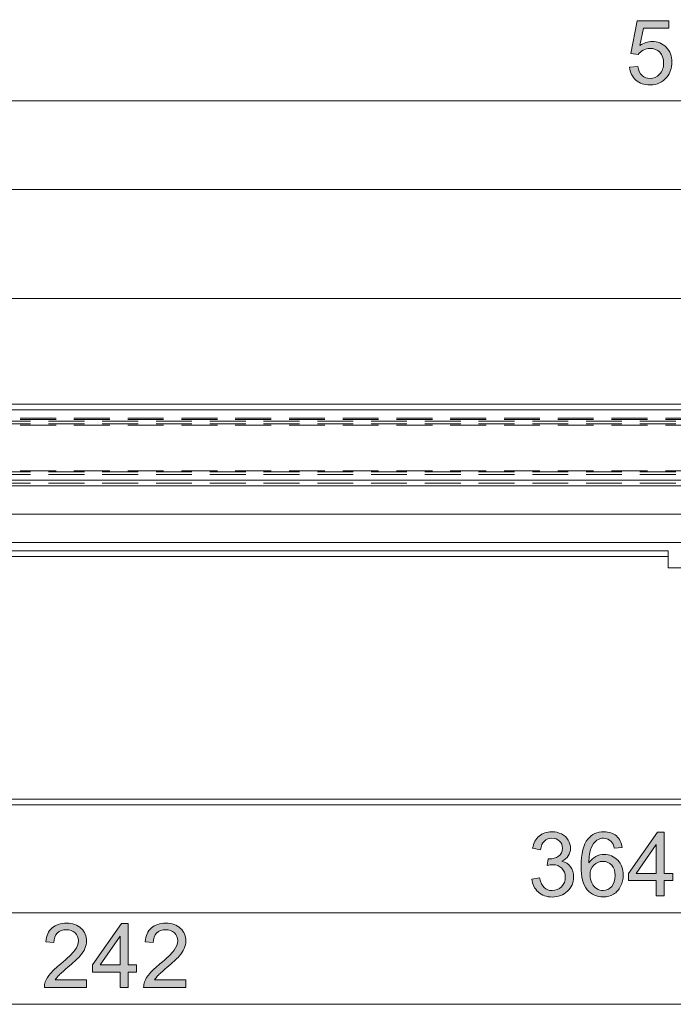
# Model space of a CAD drawing. Units: millimetres. Extents: x 116 to 299, y 113 to 180.
# Drawn here: x 236 to 251, y 118 to 141 of the extents above; entities that cross this region are included whole.
import ezdxf

# ---------------------------------------------------------------- set-up
doc = ezdxf.new("R2010")
doc.units = ezdxf.units.MM
doc.header["$MEASUREMENT"] = 0
for name, pattern in [('AI-Linetype-100', [1.274826, 0.849884, -0.424942]), ('AI-Linetype-92', [1.274826, 0.849884, -0.424942]), ('AI-Linetype-93', [1.274826, 0.849884, -0.424942]), ('AI-Linetype-94', [1.274826, 0.849884, -0.424942]), ('AI-Linetype-95', [1.274826, 0.849884, -0.424942]), ('AI-Linetype-96', [1.274826, 0.849884, -0.424942]), ('AI-Linetype-97', [1.274826, 0.849884, -0.424942]), ('AI-Linetype-98', [1.274826, 0.849884, -0.424942]), ('AI-Linetype-99', [1.274826, 0.849884, -0.424942])]:
    doc.linetypes.add(name, pattern=pattern)
doc.layers.add('圖層 1', color=7, linetype='Continuous', lineweight=0)

# ---------------------------------------------------------------- blocks, each defined once
blk = doc.blocks.new('Block_67')
at = {"layer": '圖層 1', "true_color": 0x231815, "transparency": 33554687}
h = blk.add_hatch(color=250, dxfattribs=at)
h.dxf.hatch_style = 2
edge = h.paths.add_edge_path()
edge.add_spline(control_points=[(250.316, 139.833), (250.316, 139.833), (250.511, 139.85), (250.511, 139.85), (250.526, 139.755), (250.56, 139.683), (250.612, 139.636), (250.665, 139.587), (250.729, 139.564), (250.803, 139.564), (250.893, 139.564), (250.968, 139.597), (251.03, 139.665), (251.092, 139.732), (251.123, 139.822), (251.123, 139.934), (251.123, 140.04), (251.094, 140.123), (251.034, 140.185), (250.975, 140.246), (250.896, 140.277), (250.8, 140.277), (250.74, 140.277), (250.686, 140.263), (250.638, 140.236), (250.589, 140.208), (250.551, 140.173), (250.524, 140.13), (250.524, 140.13), (250.349, 140.153), (250.349, 140.153), (250.349, 140.153), (250.496, 140.931), (250.496, 140.931), (250.496, 140.931), (251.249, 140.931), (251.249, 140.931), (251.249, 140.931), (251.249, 140.753), (251.249, 140.753), (251.249, 140.753), (250.645, 140.753), (250.645, 140.753), (250.645, 140.753), (250.563, 140.346), (250.563, 140.346), (250.654, 140.409), (250.75, 140.441), (250.849, 140.441), (250.982, 140.441), (251.093, 140.395), (251.184, 140.304), (251.275, 140.212), (251.321, 140.094), (251.321, 139.95), (251.321, 139.813), (251.281, 139.694), (251.201, 139.595), (251.104, 139.472), (250.971, 139.411), (250.803, 139.411), (250.665, 139.411), (250.553, 139.449), (250.466, 139.526), (250.379, 139.604), (250.329, 139.706), (250.316, 139.833)], knot_values=[0, 0, 0, 0, 1, 1, 1, 2, 2, 2, 3, 3, 3, 4, 4, 4, 5, 5, 5, 6, 6, 6, 7, 7, 7, 8, 8, 8, 9, 9, 9, 10, 10, 10, 11, 11, 11, 12, 12, 12, 13, 13, 13, 14, 14, 14, 15, 15, 15, 16, 16, 16, 17, 17, 17, 18, 18, 18, 19, 19, 19, 20, 20, 20, 21, 21, 21, 22, 22, 22, 22], degree=3, periodic=0)
h = blk.add_hatch(color=250, dxfattribs=at)
h.dxf.hatch_style = 2
edge = h.paths.add_edge_path()
edge.add_spline(control_points=[(252.194, 139.436), (252.194, 139.436), (252.008, 139.436), (252.008, 139.436), (252.008, 139.436), (252.008, 140.622), (252.008, 140.622), (251.963, 140.579), (251.905, 140.536), (251.832, 140.494), (251.759, 140.451), (251.694, 140.419), (251.636, 140.398), (251.636, 140.398), (251.636, 140.577), (251.636, 140.577), (251.74, 140.626), (251.831, 140.686), (251.909, 140.755), (251.987, 140.825), (252.042, 140.892), (252.074, 140.958), (252.074, 140.958), (252.194, 140.958), (252.194, 140.958), (252.194, 140.958), (252.194, 139.436), (252.194, 139.436)], knot_values=[0, 0, 0, 0, 1, 1, 1, 2, 2, 2, 3, 3, 3, 4, 4, 4, 5, 5, 5, 6, 6, 6, 7, 7, 7, 8, 8, 8, 9, 9, 9, 9], degree=3, periodic=0)
h = blk.add_hatch(color=250, dxfattribs=at)
h.dxf.hatch_style = 2
edge = h.paths.add_edge_path()
edge.add_spline(control_points=[(253.648, 139.615), (253.648, 139.615), (253.648, 139.436), (253.648, 139.436), (253.648, 139.436), (252.647, 139.436), (252.647, 139.436), (252.645, 139.481), (252.653, 139.524), (252.668, 139.566), (252.694, 139.634), (252.735, 139.701), (252.791, 139.767), (252.847, 139.833), (252.928, 139.91), (253.034, 139.997), (253.199, 140.132), (253.31, 140.238), (253.368, 140.318), (253.426, 140.396), (253.455, 140.471), (253.455, 140.541), (253.455, 140.615), (253.429, 140.677), (253.376, 140.728), (253.323, 140.779), (253.254, 140.804), (253.17, 140.804), (253.08, 140.804), (253.009, 140.777), (252.955, 140.723), (252.901, 140.669), (252.874, 140.595), (252.873, 140.5), (252.873, 140.5), (252.682, 140.52), (252.682, 140.52), (252.695, 140.662), (252.744, 140.771), (252.83, 140.845), (252.915, 140.92), (253.03, 140.958), (253.174, 140.958), (253.319, 140.958), (253.434, 140.917), (253.519, 140.837), (253.604, 140.756), (253.646, 140.656), (253.646, 140.537), (253.646, 140.477), (253.634, 140.417), (253.609, 140.358), (253.584, 140.3), (253.543, 140.238), (253.486, 140.173), (253.428, 140.109), (253.332, 140.02), (253.199, 139.907), (253.087, 139.813), (253.015, 139.749), (252.984, 139.716), (252.952, 139.682), (252.926, 139.649), (252.905, 139.615), (252.905, 139.615), (253.648, 139.615), (253.648, 139.615)], knot_values=[0, 0, 0, 0, 1, 1, 1, 2, 2, 2, 3, 3, 3, 4, 4, 4, 5, 5, 5, 6, 6, 6, 7, 7, 7, 8, 8, 8, 9, 9, 9, 10, 10, 10, 11, 11, 11, 12, 12, 12, 13, 13, 13, 14, 14, 14, 15, 15, 15, 16, 16, 16, 17, 17, 17, 18, 18, 18, 19, 19, 19, 20, 20, 20, 21, 21, 21, 22, 22, 22, 22], degree=3, periodic=0)
at = {"layer": '圖層 1'}
for points, knots in [([(250.316, 139.833), (250.316, 139.833), (250.511, 139.85), (250.511, 139.85), (250.526, 139.755), (250.56, 139.683), (250.612, 139.636), (250.665, 139.587), (250.729, 139.564), (250.803, 139.564), (250.893, 139.564), (250.968, 139.597), (251.03, 139.665), (251.092, 139.732), (251.123, 139.822), (251.123, 139.934), (251.123, 140.04), (251.094, 140.123), (251.034, 140.185), (250.975, 140.246), (250.896, 140.277), (250.8, 140.277), (250.74, 140.277), (250.686, 140.263), (250.638, 140.236), (250.589, 140.208), (250.551, 140.173), (250.524, 140.13), (250.524, 140.13), (250.349, 140.153), (250.349, 140.153), (250.349, 140.153), (250.496, 140.931), (250.496, 140.931), (250.496, 140.931), (251.249, 140.931), (251.249, 140.931), (251.249, 140.931), (251.249, 140.753), (251.249, 140.753), (251.249, 140.753), (250.645, 140.753), (250.645, 140.753), (250.645, 140.753), (250.563, 140.346), (250.563, 140.346), (250.654, 140.409), (250.75, 140.441), (250.849, 140.441), (250.982, 140.441), (251.093, 140.395), (251.184, 140.304), (251.275, 140.212), (251.321, 140.094), (251.321, 139.95), (251.321, 139.813), (251.281, 139.694), (251.201, 139.595), (251.104, 139.472), (250.971, 139.411), (250.803, 139.411), (250.665, 139.411), (250.553, 139.449), (250.466, 139.526), (250.379, 139.604), (250.329, 139.706), (250.316, 139.833)], [0, 0, 0, 0, 1, 1, 1, 2, 2, 2, 3, 3, 3, 4, 4, 4, 5, 5, 5, 6, 6, 6, 7, 7, 7, 8, 8, 8, 9, 9, 9, 10, 10, 10, 11, 11, 11, 12, 12, 12, 13, 13, 13, 14, 14, 14, 15, 15, 15, 16, 16, 16, 17, 17, 17, 18, 18, 18, 19, 19, 19, 20, 20, 20, 21, 21, 21, 22, 22, 22, 22]), ([(252.194, 139.436), (252.194, 139.436), (252.008, 139.436), (252.008, 139.436), (252.008, 139.436), (252.008, 140.622), (252.008, 140.622), (251.963, 140.579), (251.905, 140.536), (251.832, 140.494), (251.759, 140.451), (251.694, 140.419), (251.636, 140.398), (251.636, 140.398), (251.636, 140.577), (251.636, 140.577), (251.74, 140.626), (251.831, 140.686), (251.909, 140.755), (251.987, 140.825), (252.042, 140.892), (252.074, 140.958), (252.074, 140.958), (252.194, 140.958), (252.194, 140.958), (252.194, 140.958), (252.194, 139.436), (252.194, 139.436)], [0, 0, 0, 0, 1, 1, 1, 2, 2, 2, 3, 3, 3, 4, 4, 4, 5, 5, 5, 6, 6, 6, 7, 7, 7, 8, 8, 8, 9, 9, 9, 9]), ([(253.648, 139.615), (253.648, 139.615), (253.648, 139.436), (253.648, 139.436), (253.648, 139.436), (252.647, 139.436), (252.647, 139.436), (252.645, 139.481), (252.653, 139.524), (252.668, 139.566), (252.694, 139.634), (252.735, 139.701), (252.791, 139.767), (252.847, 139.833), (252.928, 139.91), (253.034, 139.997), (253.199, 140.132), (253.31, 140.238), (253.368, 140.318), (253.426, 140.396), (253.455, 140.471), (253.455, 140.541), (253.455, 140.615), (253.429, 140.677), (253.376, 140.728), (253.323, 140.779), (253.254, 140.804), (253.17, 140.804), (253.08, 140.804), (253.009, 140.777), (252.955, 140.723), (252.901, 140.669), (252.874, 140.595), (252.873, 140.5), (252.873, 140.5), (252.682, 140.52), (252.682, 140.52), (252.695, 140.662), (252.744, 140.771), (252.83, 140.845), (252.915, 140.92), (253.03, 140.958), (253.174, 140.958), (253.319, 140.958), (253.434, 140.917), (253.519, 140.837), (253.604, 140.756), (253.646, 140.656), (253.646, 140.537), (253.646, 140.477), (253.634, 140.417), (253.609, 140.358), (253.584, 140.3), (253.543, 140.238), (253.486, 140.173), (253.428, 140.109), (253.332, 140.02), (253.199, 139.907), (253.087, 139.813), (253.015, 139.749), (252.984, 139.716), (252.952, 139.682), (252.926, 139.649), (252.905, 139.615), (252.905, 139.615), (253.648, 139.615), (253.648, 139.615)], [0, 0, 0, 0, 1, 1, 1, 2, 2, 2, 3, 3, 3, 4, 4, 4, 5, 5, 5, 6, 6, 6, 7, 7, 7, 8, 8, 8, 9, 9, 9, 10, 10, 10, 11, 11, 11, 12, 12, 12, 13, 13, 13, 14, 14, 14, 15, 15, 15, 16, 16, 16, 17, 17, 17, 18, 18, 18, 19, 19, 19, 20, 20, 20, 21, 21, 21, 22, 22, 22, 22])]:
    blk.add_open_spline(points, degree=3, knots=knots, dxfattribs=at)
blk = doc.blocks.new('Block_66')
at = {"layer": '圖層 1'}
blk.add_blockref('Block_67', (0, 0), dxfattribs=at)
blk = doc.blocks.new('Block_99')
at = {"layer": '圖層 1', "true_color": 0x231815, "transparency": 33554687}
h = blk.add_hatch(color=250, dxfattribs=at)
h.dxf.hatch_style = 2
edge = h.paths.add_edge_path()
edge.add_spline(control_points=[(237.441, 118.183), (237.441, 118.183), (237.441, 118.005), (237.441, 118.005), (237.441, 118.005), (236.439, 118.005), (236.439, 118.005), (236.438, 118.049), (236.445, 118.092), (236.461, 118.134), (236.487, 118.202), (236.528, 118.269), (236.584, 118.335), (236.64, 118.401), (236.721, 118.478), (236.827, 118.565), (236.992, 118.7), (237.103, 118.807), (237.161, 118.886), (237.219, 118.964), (237.248, 119.039), (237.248, 119.109), (237.248, 119.183), (237.221, 119.245), (237.169, 119.296), (237.116, 119.347), (237.047, 119.372), (236.962, 119.372), (236.873, 119.372), (236.801, 119.345), (236.747, 119.291), (236.694, 119.238), (236.666, 119.163), (236.666, 119.068), (236.666, 119.068), (236.474, 119.088), (236.474, 119.088), (236.488, 119.23), (236.537, 119.339), (236.622, 119.414), (236.708, 119.488), (236.822, 119.526), (236.966, 119.526), (237.112, 119.526), (237.227, 119.486), (237.312, 119.405), (237.396, 119.324), (237.439, 119.224), (237.439, 119.105), (237.439, 119.045), (237.426, 118.985), (237.402, 118.926), (237.377, 118.868), (237.336, 118.806), (237.278, 118.741), (237.221, 118.677), (237.125, 118.588), (236.991, 118.475), (236.88, 118.381), (236.808, 118.317), (236.776, 118.284), (236.745, 118.25), (236.718, 118.217), (236.698, 118.183), (236.698, 118.183), (237.441, 118.183), (237.441, 118.183)], knot_values=[0, 0, 0, 0, 1, 1, 1, 2, 2, 2, 3, 3, 3, 4, 4, 4, 5, 5, 5, 6, 6, 6, 7, 7, 7, 8, 8, 8, 9, 9, 9, 10, 10, 10, 11, 11, 11, 12, 12, 12, 13, 13, 13, 14, 14, 14, 15, 15, 15, 16, 16, 16, 17, 17, 17, 18, 18, 18, 19, 19, 19, 20, 20, 20, 21, 21, 21, 22, 22, 22, 22], degree=3, periodic=0)
h = blk.add_hatch(color=250, dxfattribs=at)
h.dxf.hatch_style = 2
edge = h.paths.add_edge_path()
edge.add_spline(control_points=[(238.237, 118.538), (238.237, 118.538), (238.237, 119.221), (238.237, 119.221), (238.237, 119.221), (237.762, 118.538), (237.762, 118.538), (237.762, 118.538), (238.237, 118.538), (238.237, 118.538)], knot_values=[0, 0, 0, 0, 1, 1, 1, 2, 2, 2, 3, 3, 3, 3], degree=3, periodic=0)
edge = h.paths.add_edge_path()
edge.add_spline(control_points=[(238.237, 118.005), (238.237, 118.005), (238.237, 118.367), (238.237, 118.367), (238.237, 118.367), (237.579, 118.367), (237.579, 118.367), (237.579, 118.367), (237.579, 118.538), (237.579, 118.538), (237.579, 118.538), (238.271, 119.52), (238.271, 119.52), (238.271, 119.52), (238.423, 119.52), (238.423, 119.52), (238.423, 119.52), (238.423, 118.538), (238.423, 118.538), (238.423, 118.538), (238.627, 118.538), (238.627, 118.538), (238.627, 118.538), (238.627, 118.367), (238.627, 118.367), (238.627, 118.367), (238.423, 118.367), (238.423, 118.367), (238.423, 118.367), (238.423, 118.005), (238.423, 118.005), (238.423, 118.005), (238.237, 118.005), (238.237, 118.005)], knot_values=[0, 0, 0, 0, 1, 1, 1, 2, 2, 2, 3, 3, 3, 4, 4, 4, 5, 5, 5, 6, 6, 6, 7, 7, 7, 8, 8, 8, 9, 9, 9, 10, 10, 10, 11, 11, 11, 11], degree=3, periodic=0)
h = blk.add_hatch(color=250, dxfattribs=at)
h.dxf.hatch_style = 2
edge = h.paths.add_edge_path()
edge.add_spline(control_points=[(239.795, 118.183), (239.795, 118.183), (239.795, 118.005), (239.795, 118.005), (239.795, 118.005), (238.794, 118.005), (238.794, 118.005), (238.792, 118.049), (238.8, 118.092), (238.815, 118.134), (238.841, 118.202), (238.882, 118.269), (238.938, 118.335), (238.994, 118.401), (239.075, 118.478), (239.181, 118.565), (239.346, 118.7), (239.457, 118.807), (239.515, 118.886), (239.573, 118.964), (239.602, 119.039), (239.602, 119.109), (239.602, 119.183), (239.576, 119.245), (239.523, 119.296), (239.47, 119.347), (239.401, 119.372), (239.317, 119.372), (239.227, 119.372), (239.155, 119.345), (239.102, 119.291), (239.048, 119.238), (239.021, 119.163), (239.02, 119.068), (239.02, 119.068), (238.829, 119.088), (238.829, 119.088), (238.842, 119.23), (238.891, 119.339), (238.977, 119.414), (239.062, 119.488), (239.177, 119.526), (239.321, 119.526), (239.466, 119.526), (239.581, 119.486), (239.666, 119.405), (239.751, 119.324), (239.793, 119.224), (239.793, 119.105), (239.793, 119.045), (239.781, 118.985), (239.756, 118.926), (239.731, 118.868), (239.69, 118.806), (239.633, 118.741), (239.575, 118.677), (239.479, 118.588), (239.346, 118.475), (239.234, 118.381), (239.162, 118.317), (239.131, 118.284), (239.099, 118.25), (239.073, 118.217), (239.052, 118.183), (239.052, 118.183), (239.795, 118.183), (239.795, 118.183)], knot_values=[0, 0, 0, 0, 1, 1, 1, 2, 2, 2, 3, 3, 3, 4, 4, 4, 5, 5, 5, 6, 6, 6, 7, 7, 7, 8, 8, 8, 9, 9, 9, 10, 10, 10, 11, 11, 11, 12, 12, 12, 13, 13, 13, 14, 14, 14, 15, 15, 15, 16, 16, 16, 17, 17, 17, 18, 18, 18, 19, 19, 19, 20, 20, 20, 21, 21, 21, 22, 22, 22, 22], degree=3, periodic=0)
at = {"layer": '圖層 1'}
for points, knots in [([(237.441, 118.183), (237.441, 118.183), (237.441, 118.005), (237.441, 118.005), (237.441, 118.005), (236.439, 118.005), (236.439, 118.005), (236.438, 118.049), (236.445, 118.092), (236.461, 118.134), (236.487, 118.202), (236.528, 118.269), (236.584, 118.335), (236.64, 118.401), (236.721, 118.478), (236.827, 118.565), (236.992, 118.7), (237.103, 118.807), (237.161, 118.886), (237.219, 118.964), (237.248, 119.039), (237.248, 119.109), (237.248, 119.183), (237.221, 119.245), (237.169, 119.296), (237.116, 119.347), (237.047, 119.372), (236.962, 119.372), (236.873, 119.372), (236.801, 119.345), (236.747, 119.291), (236.694, 119.238), (236.666, 119.163), (236.666, 119.068), (236.666, 119.068), (236.474, 119.088), (236.474, 119.088), (236.488, 119.23), (236.537, 119.339), (236.622, 119.414), (236.708, 119.488), (236.822, 119.526), (236.966, 119.526), (237.112, 119.526), (237.227, 119.486), (237.312, 119.405), (237.396, 119.324), (237.439, 119.224), (237.439, 119.105), (237.439, 119.045), (237.426, 118.985), (237.402, 118.926), (237.377, 118.868), (237.336, 118.806), (237.278, 118.741), (237.221, 118.677), (237.125, 118.588), (236.991, 118.475), (236.88, 118.381), (236.808, 118.317), (236.776, 118.284), (236.745, 118.25), (236.718, 118.217), (236.698, 118.183), (236.698, 118.183), (237.441, 118.183), (237.441, 118.183)], [0, 0, 0, 0, 1, 1, 1, 2, 2, 2, 3, 3, 3, 4, 4, 4, 5, 5, 5, 6, 6, 6, 7, 7, 7, 8, 8, 8, 9, 9, 9, 10, 10, 10, 11, 11, 11, 12, 12, 12, 13, 13, 13, 14, 14, 14, 15, 15, 15, 16, 16, 16, 17, 17, 17, 18, 18, 18, 19, 19, 19, 20, 20, 20, 21, 21, 21, 22, 22, 22, 22]), ([(238.237, 118.005), (238.237, 118.005), (238.237, 118.367), (238.237, 118.367), (238.237, 118.367), (237.579, 118.367), (237.579, 118.367), (237.579, 118.367), (237.579, 118.538), (237.579, 118.538), (237.579, 118.538), (238.271, 119.52), (238.271, 119.52), (238.271, 119.52), (238.423, 119.52), (238.423, 119.52), (238.423, 119.52), (238.423, 118.538), (238.423, 118.538), (238.423, 118.538), (238.627, 118.538), (238.627, 118.538), (238.627, 118.538), (238.627, 118.367), (238.627, 118.367), (238.627, 118.367), (238.423, 118.367), (238.423, 118.367), (238.423, 118.367), (238.423, 118.005), (238.423, 118.005), (238.423, 118.005), (238.237, 118.005), (238.237, 118.005)], [0, 0, 0, 0, 1, 1, 1, 2, 2, 2, 3, 3, 3, 4, 4, 4, 5, 5, 5, 6, 6, 6, 7, 7, 7, 8, 8, 8, 9, 9, 9, 10, 10, 10, 11, 11, 11, 11]), ([(239.795, 118.183), (239.795, 118.183), (239.795, 118.005), (239.795, 118.005), (239.795, 118.005), (238.794, 118.005), (238.794, 118.005), (238.792, 118.049), (238.8, 118.092), (238.815, 118.134), (238.841, 118.202), (238.882, 118.269), (238.938, 118.335), (238.994, 118.401), (239.075, 118.478), (239.181, 118.565), (239.346, 118.7), (239.457, 118.807), (239.515, 118.886), (239.573, 118.964), (239.602, 119.039), (239.602, 119.109), (239.602, 119.183), (239.576, 119.245), (239.523, 119.296), (239.47, 119.347), (239.401, 119.372), (239.317, 119.372), (239.227, 119.372), (239.155, 119.345), (239.102, 119.291), (239.048, 119.238), (239.021, 119.163), (239.02, 119.068), (239.02, 119.068), (238.829, 119.088), (238.829, 119.088), (238.842, 119.23), (238.891, 119.339), (238.977, 119.414), (239.062, 119.488), (239.177, 119.526), (239.321, 119.526), (239.466, 119.526), (239.581, 119.486), (239.666, 119.405), (239.751, 119.324), (239.793, 119.224), (239.793, 119.105), (239.793, 119.045), (239.781, 118.985), (239.756, 118.926), (239.731, 118.868), (239.69, 118.806), (239.633, 118.741), (239.575, 118.677), (239.479, 118.588), (239.346, 118.475), (239.234, 118.381), (239.162, 118.317), (239.131, 118.284), (239.099, 118.25), (239.073, 118.217), (239.052, 118.183), (239.052, 118.183), (239.795, 118.183), (239.795, 118.183)], [0, 0, 0, 0, 1, 1, 1, 2, 2, 2, 3, 3, 3, 4, 4, 4, 5, 5, 5, 6, 6, 6, 7, 7, 7, 8, 8, 8, 9, 9, 9, 10, 10, 10, 11, 11, 11, 12, 12, 12, 13, 13, 13, 14, 14, 14, 15, 15, 15, 16, 16, 16, 17, 17, 17, 18, 18, 18, 19, 19, 19, 20, 20, 20, 21, 21, 21, 22, 22, 22, 22]), ([(238.237, 118.538), (238.237, 118.538), (238.237, 119.221), (238.237, 119.221), (238.237, 119.221), (237.762, 118.538), (237.762, 118.538), (237.762, 118.538), (238.237, 118.538), (238.237, 118.538)], [0, 0, 0, 0, 1, 1, 1, 2, 2, 2, 3, 3, 3, 3])]:
    blk.add_open_spline(points, degree=3, knots=knots, dxfattribs=at)
blk = doc.blocks.new('Block_98')
at = {"layer": '圖層 1'}
blk.add_blockref('Block_99', (0, 0), dxfattribs=at)
blk = doc.blocks.new('Block_103')
at = {"layer": '圖層 1', "true_color": 0x231815, "transparency": 33554687}
h = blk.add_hatch(color=250, dxfattribs=at)
h.dxf.hatch_style = 2
edge = h.paths.add_edge_path()
edge.add_spline(control_points=[(247.998, 120.575), (247.998, 120.575), (248.184, 120.6), (248.184, 120.6), (248.206, 120.494), (248.242, 120.418), (248.294, 120.372), (248.345, 120.325), (248.407, 120.302), (248.481, 120.302), (248.568, 120.302), (248.643, 120.332), (248.703, 120.393), (248.763, 120.454), (248.793, 120.529), (248.793, 120.618), (248.793, 120.704), (248.765, 120.774), (248.709, 120.829), (248.654, 120.885), (248.583, 120.913), (248.496, 120.913), (248.461, 120.913), (248.418, 120.906), (248.365, 120.892), (248.365, 120.892), (248.386, 121.055), (248.386, 121.055), (248.398, 121.054), (248.408, 121.053), (248.416, 121.053), (248.495, 121.053), (248.566, 121.074), (248.63, 121.115), (248.693, 121.157), (248.725, 121.221), (248.725, 121.307), (248.725, 121.375), (248.702, 121.431), (248.656, 121.476), (248.609, 121.521), (248.55, 121.543), (248.477, 121.543), (248.404, 121.543), (248.344, 121.521), (248.296, 121.475), (248.248, 121.43), (248.217, 121.361), (248.203, 121.27), (248.203, 121.27), (248.017, 121.304), (248.017, 121.304), (248.04, 121.428), (248.091, 121.525), (248.172, 121.594), (248.253, 121.662), (248.353, 121.696), (248.473, 121.696), (248.555, 121.696), (248.632, 121.678), (248.701, 121.643), (248.771, 121.607), (248.824, 121.559), (248.861, 121.498), (248.898, 121.437), (248.916, 121.371), (248.916, 121.303), (248.916, 121.237), (248.899, 121.177), (248.863, 121.124), (248.828, 121.07), (248.776, 121.027), (248.707, 120.996), (248.797, 120.975), (248.866, 120.932), (248.916, 120.867), (248.966, 120.802), (248.99, 120.72), (248.99, 120.622), (248.99, 120.49), (248.942, 120.378), (248.846, 120.286), (248.749, 120.194), (248.627, 120.148), (248.48, 120.148), (248.347, 120.148), (248.237, 120.188), (248.149, 120.267), (248.061, 120.346), (248.011, 120.449), (247.998, 120.575)], knot_values=[0, 0, 0, 0, 1, 1, 1, 2, 2, 2, 3, 3, 3, 4, 4, 4, 5, 5, 5, 6, 6, 6, 7, 7, 7, 8, 8, 8, 9, 9, 9, 10, 10, 10, 11, 11, 11, 12, 12, 12, 13, 13, 13, 14, 14, 14, 15, 15, 15, 16, 16, 16, 17, 17, 17, 18, 18, 18, 19, 19, 19, 20, 20, 20, 21, 21, 21, 22, 22, 22, 23, 23, 23, 24, 24, 24, 25, 25, 25, 26, 26, 26, 27, 27, 27, 28, 28, 28, 29, 29, 29, 30, 30, 30, 30], degree=3, periodic=0)
h = blk.add_hatch(color=250, dxfattribs=at)
h.dxf.hatch_style = 2
edge = h.paths.add_edge_path()
edge.add_spline(control_points=[(249.38, 120.666), (249.38, 120.602), (249.394, 120.54), (249.421, 120.482), (249.448, 120.423), (249.486, 120.379), (249.535, 120.348), (249.584, 120.317), (249.635, 120.302), (249.689, 120.302), (249.768, 120.302), (249.835, 120.334), (249.892, 120.397), (249.948, 120.461), (249.976, 120.547), (249.976, 120.656), (249.976, 120.76), (249.949, 120.843), (249.893, 120.903), (249.837, 120.963), (249.767, 120.993), (249.682, 120.993), (249.598, 120.993), (249.527, 120.963), (249.468, 120.903), (249.409, 120.843), (249.38, 120.764), (249.38, 120.666)], knot_values=[0, 0, 0, 0, 1, 1, 1, 2, 2, 2, 3, 3, 3, 4, 4, 4, 5, 5, 5, 6, 6, 6, 7, 7, 7, 8, 8, 8, 9, 9, 9, 9], degree=3, periodic=0)
edge = h.paths.add_edge_path()
edge.add_spline(control_points=[(250.14, 121.319), (250.14, 121.319), (249.955, 121.305), (249.955, 121.305), (249.938, 121.378), (249.915, 121.431), (249.884, 121.464), (249.834, 121.517), (249.772, 121.543), (249.698, 121.543), (249.639, 121.543), (249.587, 121.527), (249.542, 121.494), (249.484, 121.451), (249.438, 121.389), (249.404, 121.307), (249.37, 121.225), (249.353, 121.108), (249.351, 120.956), (249.396, 121.024), (249.451, 121.075), (249.516, 121.108), (249.58, 121.141), (249.648, 121.158), (249.719, 121.158), (249.843, 121.158), (249.949, 121.112), (250.036, 121.021), (250.123, 120.929), (250.167, 120.812), (250.167, 120.667), (250.167, 120.572), (250.146, 120.484), (250.105, 120.402), (250.064, 120.32), (250.008, 120.258), (249.936, 120.214), (249.865, 120.171), (249.783, 120.149), (249.692, 120.149), (249.537, 120.149), (249.411, 120.206), (249.313, 120.32), (249.215, 120.434), (249.166, 120.622), (249.166, 120.884), (249.166, 121.177), (249.22, 121.39), (249.328, 121.523), (249.423, 121.638), (249.55, 121.696), (249.71, 121.696), (249.829, 121.696), (249.927, 121.663), (250.003, 121.596), (250.079, 121.529), (250.125, 121.437), (250.14, 121.319)], knot_values=[0, 0, 0, 0, 1, 1, 1, 2, 2, 2, 3, 3, 3, 4, 4, 4, 5, 5, 5, 6, 6, 6, 7, 7, 7, 8, 8, 8, 9, 9, 9, 10, 10, 10, 11, 11, 11, 12, 12, 12, 13, 13, 13, 14, 14, 14, 15, 15, 15, 16, 16, 16, 17, 17, 17, 18, 18, 18, 19, 19, 19, 19], degree=3, periodic=0)
h = blk.add_hatch(color=250, dxfattribs=at)
h.dxf.hatch_style = 2
edge = h.paths.add_edge_path()
edge.add_spline(control_points=[(250.948, 120.708), (250.948, 120.708), (250.948, 121.391), (250.948, 121.391), (250.948, 121.391), (250.474, 120.708), (250.474, 120.708), (250.474, 120.708), (250.948, 120.708), (250.948, 120.708)], knot_values=[0, 0, 0, 0, 1, 1, 1, 2, 2, 2, 3, 3, 3, 3], degree=3, periodic=0)
edge = h.paths.add_edge_path()
edge.add_spline(control_points=[(250.948, 120.175), (250.948, 120.175), (250.948, 120.538), (250.948, 120.538), (250.948, 120.538), (250.291, 120.538), (250.291, 120.538), (250.291, 120.538), (250.291, 120.708), (250.291, 120.708), (250.291, 120.708), (250.982, 121.69), (250.982, 121.69), (250.982, 121.69), (251.134, 121.69), (251.134, 121.69), (251.134, 121.69), (251.134, 120.708), (251.134, 120.708), (251.134, 120.708), (251.339, 120.708), (251.339, 120.708), (251.339, 120.708), (251.339, 120.538), (251.339, 120.538), (251.339, 120.538), (251.134, 120.538), (251.134, 120.538), (251.134, 120.538), (251.134, 120.175), (251.134, 120.175), (251.134, 120.175), (250.948, 120.175), (250.948, 120.175)], knot_values=[0, 0, 0, 0, 1, 1, 1, 2, 2, 2, 3, 3, 3, 4, 4, 4, 5, 5, 5, 6, 6, 6, 7, 7, 7, 8, 8, 8, 9, 9, 9, 10, 10, 10, 11, 11, 11, 11], degree=3, periodic=0)
at = {"layer": '圖層 1'}
for points, knots in [([(247.998, 120.575), (247.998, 120.575), (248.184, 120.6), (248.184, 120.6), (248.206, 120.494), (248.242, 120.418), (248.294, 120.372), (248.345, 120.325), (248.407, 120.302), (248.481, 120.302), (248.568, 120.302), (248.643, 120.332), (248.703, 120.393), (248.763, 120.454), (248.793, 120.529), (248.793, 120.618), (248.793, 120.704), (248.765, 120.774), (248.709, 120.829), (248.654, 120.885), (248.583, 120.913), (248.496, 120.913), (248.461, 120.913), (248.418, 120.906), (248.365, 120.892), (248.365, 120.892), (248.386, 121.055), (248.386, 121.055), (248.398, 121.054), (248.408, 121.053), (248.416, 121.053), (248.495, 121.053), (248.566, 121.074), (248.63, 121.115), (248.693, 121.157), (248.725, 121.221), (248.725, 121.307), (248.725, 121.375), (248.702, 121.431), (248.656, 121.476), (248.609, 121.521), (248.55, 121.543), (248.477, 121.543), (248.404, 121.543), (248.344, 121.521), (248.296, 121.475), (248.248, 121.43), (248.217, 121.361), (248.203, 121.27), (248.203, 121.27), (248.017, 121.304), (248.017, 121.304), (248.04, 121.428), (248.091, 121.525), (248.172, 121.594), (248.253, 121.662), (248.353, 121.696), (248.473, 121.696), (248.555, 121.696), (248.632, 121.678), (248.701, 121.643), (248.771, 121.607), (248.824, 121.559), (248.861, 121.498), (248.898, 121.437), (248.916, 121.371), (248.916, 121.303), (248.916, 121.237), (248.899, 121.177), (248.863, 121.124), (248.828, 121.07), (248.776, 121.027), (248.707, 120.996), (248.797, 120.975), (248.866, 120.932), (248.916, 120.867), (248.966, 120.802), (248.99, 120.72), (248.99, 120.622), (248.99, 120.49), (248.942, 120.378), (248.846, 120.286), (248.749, 120.194), (248.627, 120.148), (248.48, 120.148), (248.347, 120.148), (248.237, 120.188), (248.149, 120.267), (248.061, 120.346), (248.011, 120.449), (247.998, 120.575)], [0, 0, 0, 0, 1, 1, 1, 2, 2, 2, 3, 3, 3, 4, 4, 4, 5, 5, 5, 6, 6, 6, 7, 7, 7, 8, 8, 8, 9, 9, 9, 10, 10, 10, 11, 11, 11, 12, 12, 12, 13, 13, 13, 14, 14, 14, 15, 15, 15, 16, 16, 16, 17, 17, 17, 18, 18, 18, 19, 19, 19, 20, 20, 20, 21, 21, 21, 22, 22, 22, 23, 23, 23, 24, 24, 24, 25, 25, 25, 26, 26, 26, 27, 27, 27, 28, 28, 28, 29, 29, 29, 30, 30, 30, 30]), ([(250.14, 121.319), (250.14, 121.319), (249.955, 121.305), (249.955, 121.305), (249.938, 121.378), (249.915, 121.431), (249.884, 121.464), (249.834, 121.517), (249.772, 121.543), (249.698, 121.543), (249.639, 121.543), (249.587, 121.527), (249.542, 121.494), (249.484, 121.451), (249.438, 121.389), (249.404, 121.307), (249.37, 121.225), (249.353, 121.108), (249.351, 120.956), (249.396, 121.024), (249.451, 121.075), (249.516, 121.108), (249.58, 121.141), (249.648, 121.158), (249.719, 121.158), (249.843, 121.158), (249.949, 121.112), (250.036, 121.021), (250.123, 120.929), (250.167, 120.812), (250.167, 120.667), (250.167, 120.572), (250.146, 120.484), (250.105, 120.402), (250.064, 120.32), (250.008, 120.258), (249.936, 120.214), (249.865, 120.171), (249.783, 120.149), (249.692, 120.149), (249.537, 120.149), (249.411, 120.206), (249.313, 120.32), (249.215, 120.434), (249.166, 120.622), (249.166, 120.884), (249.166, 121.177), (249.22, 121.39), (249.328, 121.523), (249.423, 121.638), (249.55, 121.696), (249.71, 121.696), (249.829, 121.696), (249.927, 121.663), (250.003, 121.596), (250.079, 121.529), (250.125, 121.437), (250.14, 121.319)], [0, 0, 0, 0, 1, 1, 1, 2, 2, 2, 3, 3, 3, 4, 4, 4, 5, 5, 5, 6, 6, 6, 7, 7, 7, 8, 8, 8, 9, 9, 9, 10, 10, 10, 11, 11, 11, 12, 12, 12, 13, 13, 13, 14, 14, 14, 15, 15, 15, 16, 16, 16, 17, 17, 17, 18, 18, 18, 19, 19, 19, 19]), ([(250.948, 120.175), (250.948, 120.175), (250.948, 120.538), (250.948, 120.538), (250.948, 120.538), (250.291, 120.538), (250.291, 120.538), (250.291, 120.538), (250.291, 120.708), (250.291, 120.708), (250.291, 120.708), (250.982, 121.69), (250.982, 121.69), (250.982, 121.69), (251.134, 121.69), (251.134, 121.69), (251.134, 121.69), (251.134, 120.708), (251.134, 120.708), (251.134, 120.708), (251.339, 120.708), (251.339, 120.708), (251.339, 120.708), (251.339, 120.538), (251.339, 120.538), (251.339, 120.538), (251.134, 120.538), (251.134, 120.538), (251.134, 120.538), (251.134, 120.175), (251.134, 120.175), (251.134, 120.175), (250.948, 120.175), (250.948, 120.175)], [0, 0, 0, 0, 1, 1, 1, 2, 2, 2, 3, 3, 3, 4, 4, 4, 5, 5, 5, 6, 6, 6, 7, 7, 7, 8, 8, 8, 9, 9, 9, 10, 10, 10, 11, 11, 11, 11]), ([(250.948, 120.708), (250.948, 120.708), (250.948, 121.391), (250.948, 121.391), (250.948, 121.391), (250.474, 120.708), (250.474, 120.708), (250.474, 120.708), (250.948, 120.708), (250.948, 120.708)], [0, 0, 0, 0, 1, 1, 1, 2, 2, 2, 3, 3, 3, 3]), ([(249.38, 120.666), (249.38, 120.602), (249.394, 120.54), (249.421, 120.482), (249.448, 120.423), (249.486, 120.379), (249.535, 120.348), (249.584, 120.317), (249.635, 120.302), (249.689, 120.302), (249.768, 120.302), (249.835, 120.334), (249.892, 120.397), (249.948, 120.461), (249.976, 120.547), (249.976, 120.656), (249.976, 120.76), (249.949, 120.843), (249.893, 120.903), (249.837, 120.963), (249.767, 120.993), (249.682, 120.993), (249.598, 120.993), (249.527, 120.963), (249.468, 120.903), (249.409, 120.843), (249.38, 120.764), (249.38, 120.666)], [0, 0, 0, 0, 1, 1, 1, 2, 2, 2, 3, 3, 3, 4, 4, 4, 5, 5, 5, 6, 6, 6, 7, 7, 7, 8, 8, 8, 9, 9, 9, 9])]:
    blk.add_open_spline(points, degree=3, knots=knots, dxfattribs=at)
blk = doc.blocks.new('Block_102')
at = {"layer": '圖層 1'}
blk.add_blockref('Block_103', (0, 0), dxfattribs=at)
blk = doc.blocks.new('Block_65')
at = {"layer": '圖層 1', "color": 250, "lineweight": 13, "true_color": 0x231815}
for p, q in [((217.975, 139.035), (285.163, 139.035)), ((227.612, 136.932), (285.163, 136.932)), ((284.092, 134.347), (228.683, 134.347)), ((285.832, 131.84), (226.943, 131.84)), ((285.832, 131.706), (226.943, 131.706)), ((285.832, 130.032), (226.943, 130.032)), ((285.832, 129.899), (226.943, 129.899)), ((229.315, 129.23), (281.311, 129.23)), ((229.315, 128.56), (281.311, 128.56)), ((232.029, 128.36), (251.234, 128.36)), ((232.029, 128.226), (251.234, 128.226)), ((251.234, 127.958), (251.234, 128.36)), ((253.911, 127.958), (251.234, 127.958)), ((221.522, 122.47), (253.911, 122.47)), ((253.911, 122.337), (221.522, 122.337)), ((231.627, 119.773), (278.969, 119.773)), ((222.191, 117.603), (253.242, 117.603))]:
    blk.add_line(p, q, dxfattribs=at)
at = {"layer": '圖層 1', "color": 250, "linetype": 'AI-Linetype-100', "lineweight": 13, "true_color": 0x231815}
blk.add_line((226.943, 131.505), (285.832, 131.505), dxfattribs=at)
at = {"layer": '圖層 1', "color": 250, "linetype": 'AI-Linetype-99', "lineweight": 13, "true_color": 0x231815}
blk.add_line((226.943, 131.478), (285.832, 131.478), dxfattribs=at)
at = {"layer": '圖層 1', "color": 250, "linetype": 'AI-Linetype-98', "lineweight": 13, "true_color": 0x231815}
blk.add_line((285.832, 131.438), (226.943, 131.438), dxfattribs=at)
at = {"layer": '圖層 1', "color": 250, "linetype": 'AI-Linetype-97', "lineweight": 13, "true_color": 0x231815}
blk.add_line((285.832, 131.371), (226.943, 131.371), dxfattribs=at)
at = {"layer": '圖層 1', "color": 250, "linetype": 'AI-Linetype-96', "lineweight": 13, "true_color": 0x231815}
blk.add_line((226.943, 131.344), (285.832, 131.344), dxfattribs=at)
at = {"layer": '圖層 1', "color": 250, "linetype": 'AI-Linetype-95', "lineweight": 13, "true_color": 0x231815}
blk.add_line((226.943, 130.26), (285.832, 130.26), dxfattribs=at)
at = {"layer": '圖層 1', "color": 250, "linetype": 'AI-Linetype-94', "lineweight": 13, "true_color": 0x231815}
blk.add_line((285.832, 130.233), (226.943, 130.233), dxfattribs=at)
at = {"layer": '圖層 1', "color": 250, "linetype": 'AI-Linetype-93', "lineweight": 13, "true_color": 0x231815}
blk.add_line((285.832, 130.167), (226.943, 130.167), dxfattribs=at)
at = {"layer": '圖層 1', "color": 250, "linetype": 'AI-Linetype-92', "lineweight": 13, "true_color": 0x231815}
blk.add_line((285.832, 129.966), (226.943, 129.966), dxfattribs=at)
at = {"layer": '圖層 1'}
for name in ['Block_66', 'Block_102', 'Block_98']:
    blk.add_blockref(name, (0, 0), dxfattribs=at)

msp = doc.modelspace()

# ---------------------------------------------------------------- block references
at = {"layer": '圖層 1'}
msp.add_blockref('Block_65', (0, 0), dxfattribs=at)

doc.saveas('drawing.dxf')
